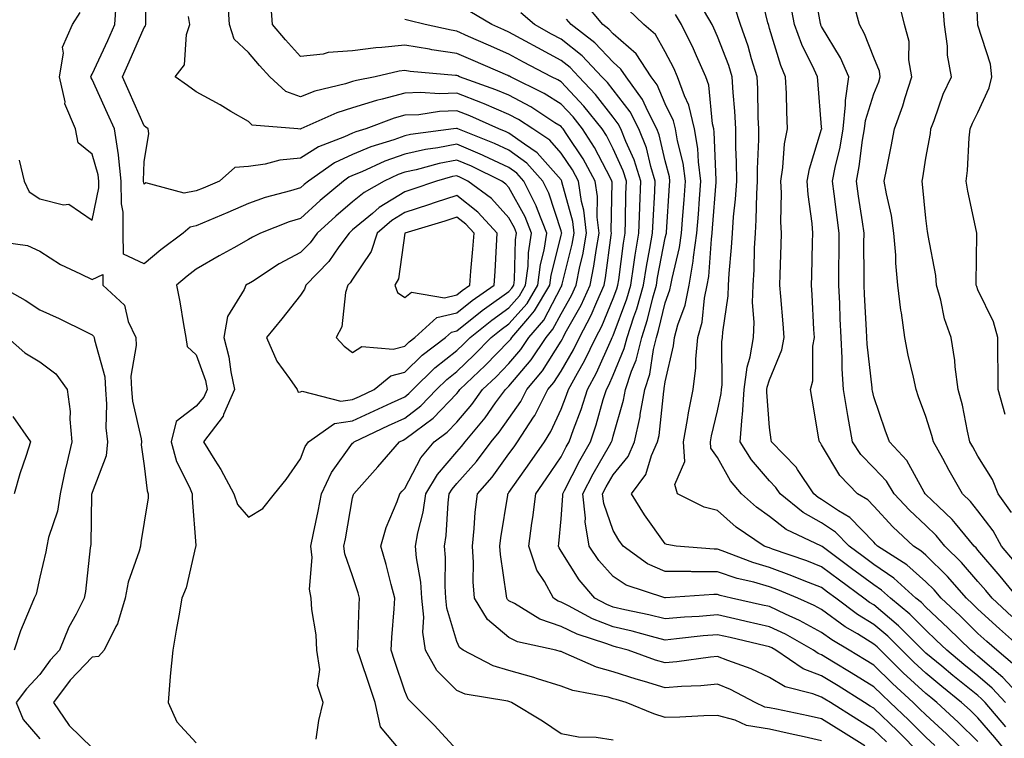
# Model space of a CAD drawing. Units: inches. Extents: x 1016003 to 1018643, y 7245098 to 7247738.
# Drawn here: x 1016254 to 1016443, y 7247245 to 7247383 of the extents above; entities that cross this region are included whole.
import ezdxf

# ---------------------------------------------------------------- set-up
doc = ezdxf.new("R2010")
doc.units = ezdxf.units.IN
doc.header["$MEASUREMENT"] = 0
doc.layers.add('Contour_10167245', color=7, linetype='Continuous', true_color=0x05713e)

msp = doc.modelspace()

# ---------------------------------------------------------------- linework, layer by layer
at = {"layer": 'Contour_10167245'}
for points in [[(1016338.05, 7247242.8, 2997), (1016333.69, 7247247.56, 2997), (1016329.35, 7247251.92, 2997), (1016328.69, 7247252.56, 2997), (1016328.05, 7247254.05, 2997), (1016326.11, 7247259.98, 2997), (1016325.46, 7247261.92, 2997), (1016325.59, 7247264.38, 2997), (1016326.01, 7247269.88, 2997), (1016326.13, 7247271.92, 2997), (1016325.41, 7247274.56, 2997), (1016324.5, 7247278.37, 2997), (1016323.45, 7247281.92, 2997), (1016324.51, 7247285.46, 2997), (1016326.59, 7247290.46, 2997), (1016327.12, 7247291.92, 2997), (1016327.55, 7247292.42, 2997), (1016328.05, 7247292.97, 2997), (1016331.13, 7247298.84, 2997), (1016333.7, 7247301.92, 2997), (1016336.2, 7247303.77, 2997), (1016338.05, 7247305.68, 2997), (1016340.91, 7247309.06, 2997), (1016342.99, 7247311.92, 2997), (1016345.58, 7247314.39, 2997), (1016348.05, 7247316.91, 2997), (1016350.34, 7247319.63, 2997), (1016351.88, 7247321.92, 2997), (1016354.71, 7247325.26, 2997), (1016358.05, 7247331.6, 2997), (1016358.17, 7247331.8, 2997), (1016358.22, 7247331.92, 2997), (1016358.26, 7247332.13, 2997), (1016360.17, 7247339.8, 2997), (1016360.55, 7247341.92, 2997), (1016360.3, 7247344.17, 2997), (1016358.21, 7247351.76, 2997), (1016358.19, 7247351.92, 2997), (1016358.14, 7247352.01, 2997), (1016358.05, 7247352.13, 2997), (1016353.46, 7247357.33, 2997), (1016351, 7247358.97, 2997), (1016348.05, 7247361.1, 2997), (1016347.49, 7247361.36, 2997), (1016346.11, 7247361.92, 2997), (1016340.54, 7247364.41, 2997), (1016338.05, 7247365.38, 2997), (1016334.72, 7247365.25, 2997), (1016330.77, 7247364.64, 2997), (1016328.05, 7247364.52, 2997), (1016325.99, 7247363.98, 2997), (1016320.55, 7247361.92, 2997), (1016318.64, 7247361.33, 2997), (1016318.05, 7247361.09, 2997), (1016316.5, 7247360.37, 2997), (1016311.49, 7247358.48, 2997), (1016308.05, 7247356.28, 2997), (1016304.06, 7247355.91, 2997), (1016301.26, 7247355.13, 2997), (1016298.05, 7247354.72, 2997), (1016295.47, 7247354.5, 2997), (1016292.51, 7247351.92, 2997), (1016289.39, 7247350.58, 2997), (1016288.05, 7247350.01, 2997), (1016285.7, 7247349.57, 2997), (1016278.39, 7247351.58, 2997), (1016278.05, 7247351.34, 2997), (1016277.94, 7247351.81, 2997), (1016277.94, 7247351.92, 2997), (1016277.93, 7247352.04, 2997), (1016278.05, 7247355.6, 2997), (1016278.94, 7247361.03, 2997), (1016278.82, 7247361.92, 2997), (1016278.37, 7247362.24, 2997), (1016278.05, 7247362.48, 2997), (1016275.16, 7247369.03, 2997), (1016273.86, 7247371.92, 2997), (1016275.18, 7247374.79, 2997), (1016278.05, 7247381.38, 2997), (1016278.3, 7247381.67, 2997), (1016278.38, 7247381.92, 2997), (1016278.33, 7247382.2, 2997), (1016278.33, 7247391.64, 2997)], [(1016443.29, 7247307.16, 2978), (1016441.92, 7247311.92, 2978), (1016441.94, 7247315.81, 2978), (1016441.84, 7247318.13, 2978), (1016441.87, 7247321.92, 2978), (1016441.05, 7247324.92, 2978), (1016438.05, 7247331.08, 2978), (1016437.8, 7247331.67, 2978), (1016437.73, 7247331.92, 2978), (1016437.7, 7247332.27, 2978), (1016437.83, 7247341.7, 2978), (1016437.8, 7247341.92, 2978), (1016437.75, 7247342.22, 2978), (1016436.12, 7247349.99, 2978), (1016435.8, 7247351.92, 2978), (1016436.05, 7247353.92, 2978), (1016436.36, 7247360.23, 2978), (1016436.55, 7247361.92, 2978), (1016436.98, 7247362.99, 2978), (1016438.05, 7247365.09, 2978), (1016440.19, 7247369.78, 2978), (1016440.72, 7247371.92, 2978), (1016440.43, 7247374.3, 2978), (1016438.05, 7247381.82, 2978), (1016438.03, 7247381.9, 2978), (1016438.02, 7247381.92, 2978), (1016438.02, 7247381.95, 2978), (1016437.59, 7247391.46, 2978)], [(1016445.14, 7247259.01, 2984), (1016441.65, 7247261.92, 2984), (1016439.75, 7247263.62, 2984), (1016438.05, 7247265.17, 2984), (1016434.63, 7247268.5, 2984), (1016431, 7247271.92, 2984), (1016429.62, 7247273.49, 2984), (1016428.05, 7247275.05, 2984), (1016424.42, 7247278.29, 2984), (1016418.75, 7247281.92, 2984), (1016418.39, 7247282.26, 2984), (1016418.05, 7247282.63, 2984), (1016413.49, 7247287.36, 2984), (1016411.28, 7247288.69, 2984), (1016408.05, 7247290.86, 2984), (1016407.37, 7247291.24, 2984), (1016406.52, 7247291.92, 2984), (1016403.4, 7247296.57, 2984), (1016403.14, 7247297.01, 2984), (1016398.44, 7247301.92, 2984), (1016398.38, 7247302.25, 2984), (1016398.05, 7247304.65, 2984), (1016397.53, 7247311.4, 2984), (1016397.56, 7247311.92, 2984), (1016397.61, 7247312.36, 2984), (1016398.05, 7247313.8, 2984), (1016400.43, 7247319.54, 2984), (1016400.84, 7247321.92, 2984), (1016400.67, 7247324.54, 2984), (1016400.19, 7247329.78, 2984), (1016400.04, 7247331.92, 2984), (1016400.1, 7247333.97, 2984), (1016400.3, 7247339.67, 2984), (1016400.35, 7247341.92, 2984), (1016400.22, 7247344.09, 2984), (1016400.33, 7247349.64, 2984), (1016400.2, 7247351.92, 2984), (1016400.63, 7247354.5, 2984), (1016400.91, 7247359.06, 2984), (1016401.52, 7247361.92, 2984), (1016401.35, 7247365.22, 2984), (1016401.29, 7247368.68, 2984), (1016401.14, 7247371.92, 2984), (1016400.19, 7247374.06, 2984), (1016398.05, 7247381.19, 2984), (1016397.89, 7247381.76, 2984), (1016397.84, 7247381.92, 2984), (1016397.74, 7247382.23, 2984), (1016395.95, 7247389.82, 2984)], [(1016444.56, 7247268.43, 2982), (1016440.75, 7247271.92, 2982), (1016439.53, 7247273.4, 2982), (1016438.05, 7247275.13, 2982), (1016434.9, 7247278.77, 2982), (1016431.7, 7247281.92, 2982), (1016430.05, 7247283.92, 2982), (1016428.05, 7247285.83, 2982), (1016424.91, 7247288.78, 2982), (1016421.98, 7247291.92, 2982), (1016420.47, 7247294.34, 2982), (1016418.05, 7247296.93, 2982), (1016415.59, 7247299.46, 2982), (1016413.97, 7247301.92, 2982), (1016413.05, 7247306.92, 2982), (1016412.23, 7247311.92, 2982), (1016412, 7247315.87, 2982), (1016412, 7247317.97, 2982), (1016411.78, 7247321.92, 2982), (1016411.62, 7247325.49, 2982), (1016411.51, 7247328.46, 2982), (1016411.35, 7247331.92, 2982), (1016411.36, 7247335.23, 2982), (1016411.43, 7247338.54, 2982), (1016411.44, 7247341.92, 2982), (1016411.03, 7247344.9, 2982), (1016410.48, 7247349.49, 2982), (1016410.16, 7247351.92, 2982), (1016410.66, 7247354.53, 2982), (1016411.58, 7247358.39, 2982), (1016412.17, 7247361.92, 2982), (1016412.66, 7247366.53, 2982), (1016412.6, 7247367.37, 2982), (1016413.29, 7247371.92, 2982), (1016411.68, 7247375.55, 2982), (1016408.05, 7247381.54, 2982), (1016407.92, 7247381.79, 2982), (1016407.87, 7247381.92, 2982), (1016407.84, 7247382.13, 2982), (1016406.37, 7247390.24, 2982)], [(1016327.12, 7247242.85, 2998), (1016323.38, 7247247.25, 2998), (1016322.34, 7247251.92, 2998), (1016321.27, 7247255.14, 2998), (1016319.49, 7247260.48, 2998), (1016319.01, 7247261.92, 2998), (1016319.07, 7247262.94, 2998), (1016319.31, 7247270.66, 2998), (1016319.39, 7247271.92, 2998), (1016319.09, 7247272.96, 2998), (1016318.05, 7247276.21, 2998), (1016316.55, 7247280.42, 2998), (1016316.38, 7247281.92, 2998), (1016316.65, 7247283.32, 2998), (1016318.05, 7247291.16, 2998), (1016318.2, 7247291.77, 2998), (1016318.25, 7247291.92, 2998), (1016319.78, 7247293.65, 2998), (1016322.85, 7247297.12, 2998), (1016327.07, 7247301.92, 2998), (1016327.74, 7247302.23, 2998), (1016328.05, 7247302.38, 2998), (1016330.04, 7247303.91, 2998), (1016333.51, 7247306.46, 2998), (1016338.05, 7247311.18, 2998), (1016338.39, 7247311.58, 2998), (1016338.64, 7247311.92, 2998), (1016343.46, 7247316.51, 2998), (1016348.05, 7247321.21, 2998), (1016348.38, 7247321.59, 2998), (1016348.6, 7247321.92, 2998), (1016351.64, 7247325.51, 2998), (1016352.95, 7247327.02, 2998), (1016355.88, 7247331.92, 2998), (1016356.13, 7247333.84, 2998), (1016358.05, 7247341.47, 2998), (1016358.14, 7247341.83, 2998), (1016358.16, 7247341.92, 2998), (1016358.15, 7247342.02, 2998), (1016358.05, 7247342.36, 2998), (1016355.72, 7247349.59, 2998), (1016354.56, 7247351.92, 2998), (1016351.47, 7247355.34, 2998), (1016348.05, 7247357.81, 2998), (1016345.24, 7247359.11, 2998), (1016338.26, 7247361.92, 2998), (1016338.12, 7247361.99, 2998), (1016338.05, 7247362.01, 2998), (1016337.96, 7247362.01, 2998), (1016337.39, 7247361.92, 2998), (1016329.14, 7247360.83, 2998), (1016328.05, 7247360.58, 2998), (1016325.97, 7247359.84, 2998), (1016321.51, 7247358.46, 2998), (1016318.05, 7247357.03, 2998), (1016314.56, 7247355.41, 2998), (1016309.57, 7247351.92, 2998), (1016308.74, 7247351.23, 2998), (1016308.05, 7247350.6, 2998), (1016306.15, 7247350.02, 2998), (1016301.24, 7247348.73, 2998), (1016298.05, 7247347.62, 2998), (1016294.07, 7247345.9, 2998), (1016290.48, 7247344.35, 2998), (1016288.05, 7247343.31, 2998), (1016286.89, 7247343.08, 2998), (1016285.52, 7247341.92, 2998), (1016281.24, 7247338.73, 2998), (1016278.05, 7247336.02, 2998), (1016274.05, 7247337.92, 2998), (1016274.01, 7247341.92, 2998), (1016274, 7247345.97, 2998), (1016273.66, 7247347.53, 2998), (1016273.65, 7247351.92, 2998), (1016273.09, 7247356.88, 2998), (1016273.09, 7247356.96, 2998), (1016272.32, 7247361.92, 2998), (1016271.01, 7247364.88, 2998), (1016268.05, 7247371.42, 2998), (1016267.86, 7247371.73, 2998), (1016267.83, 7247371.92, 2998), (1016267.85, 7247372.12, 2998), (1016268.05, 7247372.4, 2998), (1016271.09, 7247378.88, 2998), (1016272.43, 7247381.92, 2998), (1016272.76, 7247386.63, 2998)], [(1016408.05, 7247244.55, 2995), (1016404.67, 7247245.3, 2995), (1016402.04, 7247245.91, 2995), (1016398.05, 7247246.78, 2995), (1016393.61, 7247247.48, 2995), (1016391.47, 7247248.5, 2995), (1016388.05, 7247249.44, 2995), (1016385.46, 7247249.33, 2995), (1016380.85, 7247249.12, 2995), (1016378.05, 7247249, 2995), (1016375.83, 7247249.7, 2995), (1016370.56, 7247251.92, 2995), (1016368.59, 7247252.46, 2995), (1016368.05, 7247252.63, 2995), (1016367.06, 7247252.91, 2995), (1016360.32, 7247254.19, 2995), (1016358.05, 7247255.01, 2995), (1016353.54, 7247256.43, 2995), (1016352.82, 7247256.69, 2995), (1016348.05, 7247258.03, 2995), (1016345.04, 7247258.91, 2995), (1016339.28, 7247261.92, 2995), (1016338.58, 7247262.45, 2995), (1016338.05, 7247263.6, 2995), (1016336.15, 7247270.02, 2995), (1016335.95, 7247271.92, 2995), (1016335.78, 7247274.19, 2995), (1016335.84, 7247279.71, 2995), (1016335.65, 7247281.92, 2995), (1016336.01, 7247283.96, 2995), (1016336.36, 7247290.23, 2995), (1016336.6, 7247291.92, 2995), (1016337.14, 7247292.83, 2995), (1016338.05, 7247293.88, 2995), (1016341.82, 7247298.15, 2995), (1016344.64, 7247301.92, 2995), (1016346.19, 7247303.78, 2995), (1016348.05, 7247306.4, 2995), (1016350.31, 7247309.66, 2995), (1016351.47, 7247311.92, 2995), (1016354.45, 7247315.52, 2995), (1016358.05, 7247321.23, 2995), (1016358.3, 7247321.67, 2995), (1016358.43, 7247321.92, 2995), (1016358.86, 7247322.73, 2995), (1016361.88, 7247328.09, 2995), (1016363.62, 7247331.92, 2995), (1016364.36, 7247335.61, 2995), (1016364.75, 7247338.62, 2995), (1016365.34, 7247341.92, 2995), (1016364.99, 7247344.98, 2995), (1016365.05, 7247348.92, 2995), (1016364.6, 7247351.92, 2995), (1016362.28, 7247356.15, 2995), (1016359.12, 7247360.85, 2995), (1016358.44, 7247361.92, 2995), (1016358.26, 7247362.13, 2995), (1016358.05, 7247362.36, 2995), (1016356.88, 7247363.09, 2995), (1016352.25, 7247366.12, 2995), (1016348.05, 7247368.37, 2995), (1016345.55, 7247369.42, 2995), (1016338.56, 7247371.92, 2995), (1016338.21, 7247372.08, 2995), (1016338.05, 7247372.14, 2995), (1016337.8, 7247372.17, 2995), (1016329.08, 7247372.95, 2995), (1016328.05, 7247373.11, 2995), (1016326.98, 7247372.99, 2995), (1016322.35, 7247371.92, 2995), (1016318.76, 7247371.21, 2995), (1016318.05, 7247370.98, 2995), (1016316.69, 7247370.56, 2995), (1016310.82, 7247369.15, 2995), (1016308.05, 7247368.08, 2995), (1016305.22, 7247369.09, 2995), (1016302.13, 7247371.92, 2995), (1016300.2, 7247374.07, 2995), (1016298.05, 7247376.58, 2995), (1016295.28, 7247379.15, 2995), (1016294.39, 7247381.92, 2995), (1016294.15, 7247385.82, 2995)], [(1016416.37, 7247243.6, 2994), (1016412.25, 7247246.12, 2994), (1016408.05, 7247248.78, 2994), (1016405.48, 7247249.35, 2994), (1016399.36, 7247250.61, 2994), (1016398.05, 7247250.89, 2994), (1016397.16, 7247251.03, 2994), (1016395.3, 7247251.92, 2994), (1016390.54, 7247254.41, 2994), (1016388.05, 7247255.42, 2994), (1016384.86, 7247255.11, 2994), (1016381.13, 7247255, 2994), (1016378.05, 7247254.73, 2994), (1016374.04, 7247255.93, 2994), (1016372.48, 7247256.35, 2994), (1016368.05, 7247257.8, 2994), (1016364.83, 7247258.7, 2994), (1016358.46, 7247261.51, 2994), (1016358.05, 7247261.66, 2994), (1016357.84, 7247261.71, 2994), (1016357.01, 7247261.92, 2994), (1016349.66, 7247263.53, 2994), (1016348.05, 7247264.36, 2994), (1016343.93, 7247267.8, 2994), (1016341.43, 7247271.92, 2994), (1016341.19, 7247275.06, 2994), (1016341.24, 7247278.73, 2994), (1016341.04, 7247281.92, 2994), (1016341.4, 7247285.27, 2994), (1016341.59, 7247288.38, 2994), (1016342.01, 7247291.92, 2994), (1016344.83, 7247295.14, 2994), (1016348.05, 7247299.57, 2994), (1016349.03, 7247300.94, 2994), (1016349.69, 7247301.92, 2994), (1016352.74, 7247306.61, 2994), (1016352.99, 7247306.98, 2994), (1016355.53, 7247311.92, 2994), (1016356.67, 7247313.3, 2994), (1016358.05, 7247315.48, 2994), (1016360.43, 7247319.54, 2994), (1016361.58, 7247321.92, 2994), (1016363.81, 7247326.16, 2994), (1016364.89, 7247328.76, 2994), (1016366.32, 7247331.92, 2994), (1016366.6, 7247333.37, 2994), (1016367.66, 7247341.53, 2994), (1016367.73, 7247341.92, 2994), (1016367.69, 7247342.28, 2994), (1016367.84, 7247351.71, 2994), (1016367.81, 7247351.92, 2994), (1016367.51, 7247352.46, 2994), (1016364.48, 7247358.35, 2994), (1016362.18, 7247361.92, 2994), (1016360.35, 7247364.22, 2994), (1016358.05, 7247366.65, 2994), (1016354.81, 7247368.68, 2994), (1016348.31, 7247371.92, 2994), (1016348.14, 7247372.01, 2994), (1016348.05, 7247372.06, 2994), (1016347.81, 7247372.16, 2994), (1016341.17, 7247375.04, 2994), (1016338.05, 7247376.39, 2994), (1016333.23, 7247377.1, 2994), (1016332.78, 7247377.19, 2994), (1016328.05, 7247377.98, 2994), (1016323.63, 7247377.5, 2994), (1016322.49, 7247377.48, 2994), (1016318.05, 7247376.87, 2994), (1016313.38, 7247376.59, 2994), (1016312.39, 7247376.26, 2994), (1016308.05, 7247375.82, 2994), (1016305.15, 7247379.02, 2994), (1016302.66, 7247381.92, 2994), (1016302.32, 7247386.19, 2994)], [(1016438.05, 7247244.45, 2989), (1016434.26, 7247248.13, 2989), (1016430.14, 7247251.92, 2989), (1016428.99, 7247252.86, 2989), (1016428.05, 7247253.63, 2989), (1016423.72, 7247257.59, 2989), (1016419.32, 7247261.92, 2989), (1016418.68, 7247262.55, 2989), (1016418.05, 7247263.09, 2989), (1016414.92, 7247265.05, 2989), (1016412.57, 7247266.44, 2989), (1016408.05, 7247269.75, 2989), (1016406.64, 7247270.51, 2989), (1016403.47, 7247271.92, 2989), (1016399.63, 7247273.5, 2989), (1016398.05, 7247274.09, 2989), (1016395.01, 7247274.96, 2989), (1016391.83, 7247275.7, 2989), (1016388.05, 7247276.96, 2989), (1016383.12, 7247276.99, 2989), (1016382.97, 7247277, 2989), (1016378.05, 7247277.03, 2989), (1016374.65, 7247278.52, 2989), (1016369.94, 7247281.92, 2989), (1016369.16, 7247283.03, 2989), (1016368.05, 7247284.9, 2989), (1016366.22, 7247290.09, 2989), (1016366.02, 7247291.92, 2989), (1016366.72, 7247293.25, 2989), (1016368.05, 7247295.57, 2989), (1016370.89, 7247299.08, 2989), (1016372.15, 7247301.92, 2989), (1016373.21, 7247306.76, 2989), (1016373.24, 7247307.11, 2989), (1016374.11, 7247311.92, 2989), (1016375.07, 7247314.9, 2989), (1016375.76, 7247319.63, 2989), (1016376.33, 7247321.92, 2989), (1016376.75, 7247323.22, 2989), (1016378.05, 7247328.57, 2989), (1016378.94, 7247331.03, 2989), (1016379.12, 7247331.92, 2989), (1016379.35, 7247333.22, 2989), (1016380.79, 7247339.18, 2989), (1016381.18, 7247341.92, 2989), (1016381.43, 7247345.3, 2989), (1016381.64, 7247348.33, 2989), (1016381.91, 7247351.92, 2989), (1016381.46, 7247355.33, 2989), (1016380.37, 7247359.6, 2989), (1016379.99, 7247361.92, 2989), (1016379.62, 7247363.49, 2989), (1016378.05, 7247366.74, 2989), (1016376.47, 7247370.34, 2989), (1016375.33, 7247371.92, 2989), (1016372.43, 7247376.3, 2989), (1016368.05, 7247380.17, 2989), (1016367.2, 7247381.07, 2989), (1016366.09, 7247381.92, 2989), (1016362.42, 7247386.3, 2989)], [(1016447.3, 7247251.92, 2985), (1016442.84, 7247256.71, 2985), (1016438.05, 7247260.81, 2985), (1016437.43, 7247261.3, 2985), (1016436.69, 7247261.92, 2985), (1016432.32, 7247266.19, 2985), (1016428.05, 7247270.19, 2985), (1016427.19, 7247271.06, 2985), (1016426.15, 7247271.92, 2985), (1016421.9, 7247275.77, 2985), (1016418.05, 7247278.39, 2985), (1016416.02, 7247279.89, 2985), (1016413.3, 7247281.92, 2985), (1016410.72, 7247284.59, 2985), (1016408.05, 7247286.38, 2985), (1016404.48, 7247288.35, 2985), (1016400.08, 7247291.92, 2985), (1016399.26, 7247293.13, 2985), (1016398.05, 7247294.4, 2985), (1016394.58, 7247298.45, 2985), (1016392.42, 7247301.92, 2985), (1016392.81, 7247306.68, 2985), (1016392.89, 7247307.08, 2985), (1016393.2, 7247311.92, 2985), (1016393.74, 7247316.23, 2985), (1016394.34, 7247318.21, 2985), (1016394.98, 7247321.92, 2985), (1016395.09, 7247324.88, 2985), (1016394.78, 7247328.65, 2985), (1016394.88, 7247331.92, 2985), (1016395.07, 7247334.9, 2985), (1016395.18, 7247339.05, 2985), (1016395.34, 7247341.92, 2985), (1016395.51, 7247344.46, 2985), (1016395.59, 7247349.46, 2985), (1016395.75, 7247351.92, 2985), (1016395.74, 7247354.23, 2985), (1016395.99, 7247359.86, 2985), (1016395.98, 7247361.92, 2985), (1016395.87, 7247364.1, 2985), (1016395.8, 7247369.67, 2985), (1016395.68, 7247371.92, 2985), (1016394.59, 7247375.38, 2985), (1016393.93, 7247377.8, 2985), (1016392.48, 7247381.92, 2985), (1016391.42, 7247385.29, 2985)], [(1016446.76, 7247261.92, 2983), (1016442.17, 7247266.04, 2983), (1016438.05, 7247269.78, 2983), (1016436.97, 7247270.84, 2983), (1016435.82, 7247271.92, 2983), (1016432.19, 7247276.06, 2983), (1016428.05, 7247280.15, 2983), (1016427.11, 7247280.98, 2983), (1016425.66, 7247281.92, 2983), (1016421.71, 7247285.58, 2983), (1016418.05, 7247289.56, 2983), (1016416.89, 7247290.76, 2983), (1016414.96, 7247291.92, 2983), (1016411.57, 7247295.44, 2983), (1016408.05, 7247301.32, 2983), (1016407.83, 7247301.7, 2983), (1016407.61, 7247301.92, 2983), (1016407.52, 7247302.45, 2983), (1016406.2, 7247310.07, 2983), (1016405.91, 7247311.92, 2983), (1016406.36, 7247313.61, 2983), (1016406.36, 7247320.23, 2983), (1016406.65, 7247321.92, 2983), (1016406.55, 7247323.42, 2983), (1016406.22, 7247330.09, 2983), (1016406.1, 7247331.92, 2983), (1016406.15, 7247333.82, 2983), (1016406.29, 7247340.16, 2983), (1016406.34, 7247341.92, 2983), (1016406.22, 7247343.75, 2983), (1016405.44, 7247349.31, 2983), (1016405.3, 7247351.92, 2983), (1016405.69, 7247354.28, 2983), (1016408.05, 7247361.84, 2983), (1016408.07, 7247361.9, 2983), (1016408.07, 7247361.94, 2983), (1016408.05, 7247362.25, 2983), (1016407.31, 7247371.18, 2983), (1016407.27, 7247371.92, 2983), (1016406.64, 7247373.33, 2983), (1016404.25, 7247378.12, 2983), (1016402.86, 7247381.92, 2983), (1016402.1, 7247385.97, 2983)], [(1016445.76, 7247271.92, 2981), (1016442.29, 7247276.16, 2981), (1016438.05, 7247281.11, 2981), (1016437.68, 7247281.55, 2981), (1016437.3, 7247281.92, 2981), (1016433.72, 7247286.25, 2981), (1016433.12, 7247286.99, 2981), (1016430.46, 7247289.51, 2981), (1016428.05, 7247291.8, 2981), (1016427.93, 7247291.92, 2981), (1016427.74, 7247292.23, 2981), (1016424.42, 7247298.29, 2981), (1016421.07, 7247301.92, 2981), (1016420.27, 7247304.14, 2981), (1016418.05, 7247310.52, 2981), (1016417.79, 7247311.66, 2981), (1016417.75, 7247311.92, 2981), (1016417.73, 7247312.24, 2981), (1016416.77, 7247320.64, 2981), (1016416.7, 7247321.92, 2981), (1016416.64, 7247323.33, 2981), (1016416.3, 7247330.17, 2981), (1016416.22, 7247331.92, 2981), (1016416.23, 7247333.74, 2981), (1016416.17, 7247340.05, 2981), (1016416.18, 7247341.92, 2981), (1016415.89, 7247344.08, 2981), (1016415.14, 7247349.01, 2981), (1016414.75, 7247351.92, 2981), (1016415.28, 7247354.69, 2981), (1016415.91, 7247359.78, 2981), (1016416.28, 7247361.92, 2981), (1016416.45, 7247363.52, 2981), (1016418.05, 7247368.65, 2981), (1016419.01, 7247370.96, 2981), (1016419.31, 7247371.92, 2981), (1016419.13, 7247373, 2981), (1016418.05, 7247375.58, 2981), (1016416.3, 7247380.17, 2981), (1016415.33, 7247381.92, 2981), (1016414.26, 7247385.71, 2981)], [(1016445.09, 7247278.96, 2980), (1016442.57, 7247281.92, 2980), (1016440.94, 7247284.81, 2980), (1016438.05, 7247288.68, 2980), (1016436.6, 7247290.47, 2980), (1016435.07, 7247291.92, 2980), (1016432.53, 7247296.4, 2980), (1016431.29, 7247298.68, 2980), (1016429.5, 7247301.92, 2980), (1016429.22, 7247303.09, 2980), (1016428.05, 7247306.75, 2980), (1016426.65, 7247310.52, 2980), (1016426.16, 7247311.92, 2980), (1016425.65, 7247314.32, 2980), (1016424.68, 7247318.55, 2980), (1016424.01, 7247321.92, 2980), (1016423.35, 7247326.62, 2980), (1016423.26, 7247327.13, 2980), (1016422.67, 7247331.92, 2980), (1016422.28, 7247336.15, 2980), (1016422.26, 7247337.71, 2980), (1016421.93, 7247341.92, 2980), (1016421.43, 7247345.3, 2980), (1016420.49, 7247349.48, 2980), (1016420.08, 7247351.92, 2980), (1016420.54, 7247354.41, 2980), (1016421.4, 7247358.57, 2980), (1016422, 7247361.92, 2980), (1016423.63, 7247366.34, 2980), (1016424.07, 7247367.94, 2980), (1016425.34, 7247371.92, 2980), (1016424.8, 7247375.17, 2980), (1016424.82, 7247378.69, 2980), (1016423.98, 7247381.92, 2980), (1016422.79, 7247386.66, 2980)], [(1016444.47, 7247288.34, 2979), (1016441.91, 7247291.92, 2979), (1016440.83, 7247294.7, 2979), (1016438.05, 7247299.18, 2979), (1016437.05, 7247300.92, 2979), (1016436.51, 7247301.92, 2979), (1016436.02, 7247303.95, 2979), (1016435.05, 7247308.92, 2979), (1016434.24, 7247311.92, 2979), (1016433.67, 7247316.3, 2979), (1016433.61, 7247317.48, 2979), (1016432.9, 7247321.92, 2979), (1016431.63, 7247325.5, 2979), (1016430.92, 7247329.05, 2979), (1016430.11, 7247331.92, 2979), (1016429.95, 7247333.82, 2979), (1016428.47, 7247341.5, 2979), (1016428.43, 7247341.92, 2979), (1016428.37, 7247342.24, 2979), (1016428.05, 7247344.81, 2979), (1016427.43, 7247351.3, 2979), (1016427.34, 7247351.92, 2979), (1016427.44, 7247352.53, 2979), (1016428.05, 7247356.31, 2979), (1016428.91, 7247361.06, 2979), (1016429, 7247361.92, 2979), (1016429.63, 7247363.5, 2979), (1016431.4, 7247368.57, 2979), (1016432.97, 7247371.92, 2979), (1016432.19, 7247376.06, 2979), (1016432.2, 7247377.77, 2979), (1016431.63, 7247381.92, 2979), (1016431.39, 7247385.26, 2979)], [(1016254.08, 7247355.89, 2999), (1016255.04, 7247351.92, 2999), (1016255.96, 7247349.83, 2999), (1016258.05, 7247348.51, 2999), (1016262.59, 7247347.38, 2999), (1016263.6, 7247347.47, 2999), (1016268.05, 7247344.44, 2999), (1016269.35, 7247350.62, 2999), (1016269.35, 7247351.92, 2999), (1016269.21, 7247353.08, 2999), (1016268.05, 7247357.06, 2999), (1016265.37, 7247359.24, 2999), (1016264.84, 7247361.92, 2999), (1016262.84, 7247366.71, 2999), (1016262.85, 7247367.12, 2999), (1016261.79, 7247371.92, 2999), (1016262.58, 7247376.45, 2999), (1016262.39, 7247377.58, 2999), (1016264.28, 7247381.92, 2999), (1016265.73, 7247384.24, 2999)], [(1016368.05, 7247244.71, 2996), (1016364.79, 7247245.18, 2996), (1016361.37, 7247245.24, 2996), (1016358.05, 7247245.88, 2996), (1016354.48, 7247248.35, 2996), (1016348.56, 7247251.92, 2996), (1016348.19, 7247252.06, 2996), (1016348.05, 7247252.1, 2996), (1016347.81, 7247252.16, 2996), (1016339.66, 7247253.53, 2996), (1016338.05, 7247254.21, 2996), (1016334.18, 7247258.05, 2996), (1016332.02, 7247261.92, 2996), (1016331.53, 7247265.4, 2996), (1016331.71, 7247268.26, 2996), (1016331.34, 7247271.92, 2996), (1016331.12, 7247274.99, 2996), (1016330.32, 7247279.65, 2996), (1016330.11, 7247281.92, 2996), (1016330.56, 7247284.43, 2996), (1016331.59, 7247288.38, 2996), (1016332.09, 7247291.92, 2996), (1016334.31, 7247295.66, 2996), (1016338.05, 7247299.99, 2996), (1016338.96, 7247301.01, 2996), (1016339.63, 7247301.92, 2996), (1016343.47, 7247306.5, 2996), (1016345.49, 7247309.36, 2996), (1016347.36, 7247311.92, 2996), (1016347.71, 7247312.26, 2996), (1016348.05, 7247312.6, 2996), (1016352.32, 7247317.65, 2996), (1016355.17, 7247321.92, 2996), (1016356.49, 7247323.48, 2996), (1016358.05, 7247326.44, 2996), (1016360.02, 7247329.95, 2996), (1016360.92, 7247331.92, 2996), (1016361.64, 7247335.51, 2996), (1016362.2, 7247337.77, 2996), (1016362.94, 7247341.92, 2996), (1016362.44, 7247346.31, 2996), (1016361.99, 7247347.98, 2996), (1016361.39, 7247351.92, 2996), (1016360.21, 7247354.08, 2996), (1016358.05, 7247357.29, 2996), (1016355.88, 7247359.75, 2996), (1016352.61, 7247361.92, 2996), (1016349.86, 7247363.73, 2996), (1016348.05, 7247364.68, 2996), (1016343.26, 7247366.71, 2996), (1016342.97, 7247366.84, 2996), (1016338.05, 7247368.74, 2996), (1016334.74, 7247368.61, 2996), (1016331.1, 7247368.87, 2996), (1016328.05, 7247368.74, 2996), (1016323.72, 7247367.59, 2996), (1016322.6, 7247367.37, 2996), (1016318.05, 7247365.93, 2996), (1016314.99, 7247364.98, 2996), (1016308.11, 7247361.92, 2996), (1016308.05, 7247361.89, 2996), (1016308.02, 7247361.89, 2996), (1016307.55, 7247361.92, 2996), (1016298.79, 7247362.66, 2996), (1016298.05, 7247363.31, 2996), (1016294.7, 7247365.27, 2996), (1016292.64, 7247366.51, 2996), (1016288.05, 7247369.01, 2996), (1016286.37, 7247370.24, 2996), (1016284, 7247371.92, 2996), (1016285.76, 7247374.21, 2996), (1016286.15, 7247380.02, 2996), (1016286.78, 7247381.92, 2996), (1016286.52, 7247383.45, 2996)], [(1016427.11, 7247241.92, 2992), (1016422.58, 7247246.45, 2992), (1016418.05, 7247250.8, 2992), (1016417.36, 7247251.23, 2992), (1016416.26, 7247251.92, 2992), (1016411.2, 7247255.07, 2992), (1016408.05, 7247256.99, 2992), (1016404.48, 7247258.35, 2992), (1016399.26, 7247261.92, 2992), (1016398.49, 7247262.36, 2992), (1016398.05, 7247262.57, 2992), (1016397.21, 7247262.76, 2992), (1016390.47, 7247264.34, 2992), (1016388.05, 7247264.89, 2992), (1016385.31, 7247264.66, 2992), (1016380.22, 7247264.09, 2992), (1016378.05, 7247263.89, 2992), (1016375.41, 7247264.56, 2992), (1016371.71, 7247265.58, 2992), (1016368.05, 7247266.44, 2992), (1016364.1, 7247267.97, 2992), (1016359.5, 7247270.47, 2992), (1016358.05, 7247271.18, 2992), (1016357.49, 7247271.36, 2992), (1016356.59, 7247271.92, 2992), (1016354.85, 7247275.12, 2992), (1016353.42, 7247277.29, 2992), (1016351.87, 7247281.92, 2992), (1016352.44, 7247286.31, 2992), (1016352.61, 7247287.36, 2992), (1016353.18, 7247291.92, 2992), (1016355.19, 7247294.78, 2992), (1016358.05, 7247299.01, 2992), (1016359.04, 7247300.93, 2992), (1016359.58, 7247301.92, 2992), (1016360.41, 7247304.28, 2992), (1016361.89, 7247308.08, 2992), (1016363.09, 7247311.92, 2992), (1016364.86, 7247315.11, 2992), (1016367.72, 7247321.59, 2992), (1016367.87, 7247321.92, 2992), (1016367.93, 7247322.04, 2992), (1016368.05, 7247322.31, 2992), (1016370.66, 7247329.31, 2992), (1016371.41, 7247331.92, 2992), (1016372.02, 7247335.89, 2992), (1016372.26, 7247337.71, 2992), (1016372.96, 7247341.92, 2992), (1016373.15, 7247346.82, 2992), (1016373.17, 7247347.04, 2992), (1016373.36, 7247351.92, 2992), (1016372.09, 7247355.96, 2992), (1016370.49, 7247359.48, 2992), (1016369.54, 7247361.92, 2992), (1016369.03, 7247362.9, 2992), (1016368.05, 7247364.18, 2992), (1016364.66, 7247368.53, 2992), (1016361.47, 7247371.92, 2992), (1016359.8, 7247373.67, 2992), (1016358.05, 7247375.06, 2992), (1016353.57, 7247377.44, 2992), (1016351.24, 7247378.73, 2992), (1016348.05, 7247380.47, 2992), (1016347.04, 7247380.91, 2992), (1016344.77, 7247381.92, 2992), (1016340.53, 7247384.4, 2992)], [(1016429.78, 7247243.65, 2991), (1016428.05, 7247245.25, 2991), (1016424.71, 7247248.58, 2991), (1016421.22, 7247251.92, 2991), (1016419.57, 7247253.44, 2991), (1016418.05, 7247254.93, 2991), (1016413.73, 7247257.6, 2991), (1016410.32, 7247259.65, 2991), (1016408.05, 7247261.02, 2991), (1016407.41, 7247261.28, 2991), (1016406.46, 7247261.92, 2991), (1016401.11, 7247264.98, 2991), (1016398.05, 7247266.44, 2991), (1016393.59, 7247267.46, 2991), (1016392.2, 7247267.77, 2991), (1016388.05, 7247268.71, 2991), (1016384.54, 7247268.41, 2991), (1016381.72, 7247268.25, 2991), (1016378.05, 7247267.93, 2991), (1016374.86, 7247268.73, 2991), (1016370.3, 7247269.67, 2991), (1016368.05, 7247270.2, 2991), (1016366.81, 7247270.68, 2991), (1016364.53, 7247271.92, 2991), (1016361.53, 7247275.4, 2991), (1016358.05, 7247280.95, 2991), (1016357.67, 7247281.54, 2991), (1016357.54, 7247281.92, 2991), (1016357.6, 7247282.37, 2991), (1016358.05, 7247287.13, 2991), (1016358.41, 7247291.56, 2991), (1016358.37, 7247291.92, 2991), (1016358.72, 7247292.59, 2991), (1016361.64, 7247298.33, 2991), (1016363.67, 7247301.92, 2991), (1016364.8, 7247305.17, 2991), (1016366.15, 7247310.02, 2991), (1016366.74, 7247311.92, 2991), (1016367.21, 7247312.76, 2991), (1016368.05, 7247314.67, 2991), (1016370.18, 7247319.79, 2991), (1016370.71, 7247321.92, 2991), (1016372.01, 7247325.88, 2991), (1016372.57, 7247327.4, 2991), (1016373.87, 7247331.92, 2991), (1016374.44, 7247335.53, 2991), (1016375.11, 7247338.98, 2991), (1016375.6, 7247341.92, 2991), (1016375.69, 7247344.28, 2991), (1016376.04, 7247349.91, 2991), (1016376.12, 7247351.92, 2991), (1016375.25, 7247354.72, 2991), (1016374.41, 7247358.28, 2991), (1016372.98, 7247361.92, 2991), (1016371.3, 7247365.17, 2991), (1016368.05, 7247369.38, 2991), (1016366.94, 7247370.81, 2991), (1016365.89, 7247371.92, 2991), (1016362.07, 7247375.94, 2991), (1016358.05, 7247379.13, 2991), (1016356.22, 7247380.09, 2991), (1016352.94, 7247381.92, 2991), (1016350.32, 7247384.19, 2991)], [(1016443.97, 7247241.92, 2988), (1016441.3, 7247245.17, 2988), (1016438.05, 7247248.95, 2988), (1016436.55, 7247250.42, 2988), (1016434.92, 7247251.92, 2988), (1016431.11, 7247254.98, 2988), (1016428.05, 7247257.51, 2988), (1016425.76, 7247259.63, 2988), (1016423.41, 7247261.92, 2988), (1016420.73, 7247264.6, 2988), (1016418.05, 7247266.85, 2988), (1016414.92, 7247268.8, 2988), (1016410.78, 7247271.92, 2988), (1016409.2, 7247273.07, 2988), (1016408.05, 7247273.94, 2988), (1016404.72, 7247275.25, 2988), (1016402.36, 7247276.23, 2988), (1016398.05, 7247277.82, 2988), (1016394.86, 7247278.73, 2988), (1016388.96, 7247281.01, 2988), (1016388.05, 7247281.31, 2988), (1016387.45, 7247281.32, 2988), (1016380.13, 7247281.92, 2988), (1016378.33, 7247282.2, 2988), (1016378.05, 7247282.32, 2988), (1016374.03, 7247287.9, 2988), (1016371.54, 7247291.92, 2988), (1016374.31, 7247295.66, 2988), (1016375.4, 7247299.27, 2988), (1016376.58, 7247301.92, 2988), (1016376.84, 7247303.13, 2988), (1016377.75, 7247311.62, 2988), (1016377.81, 7247311.92, 2988), (1016377.86, 7247312.11, 2988), (1016378.05, 7247313.39, 2988), (1016379.64, 7247320.33, 2988), (1016379.8, 7247321.92, 2988), (1016380.44, 7247324.31, 2988), (1016381.83, 7247328.14, 2988), (1016382.62, 7247331.92, 2988), (1016383.41, 7247336.56, 2988), (1016383.46, 7247337.33, 2988), (1016384.11, 7247341.92, 2988), (1016384.39, 7247345.58, 2988), (1016384.61, 7247348.48, 2988), (1016384.87, 7247351.92, 2988), (1016384.39, 7247355.58, 2988), (1016384.28, 7247358.15, 2988), (1016383.67, 7247361.92, 2988), (1016382.58, 7247366.45, 2988), (1016381.71, 7247368.26, 2988), (1016380.4, 7247371.92, 2988), (1016379.67, 7247373.54, 2988), (1016378.05, 7247376.69, 2988), (1016376.17, 7247380.05, 2988), (1016373.94, 7247381.92, 2988), (1016370.94, 7247384.81, 2988)], [(1016443.39, 7247247.26, 2987), (1016439.4, 7247251.92, 2987), (1016438.75, 7247252.62, 2987), (1016438.05, 7247253.22, 2987), (1016433.24, 7247257.11, 2987), (1016431.11, 7247258.86, 2987), (1016428.05, 7247261.39, 2987), (1016427.78, 7247261.65, 2987), (1016427.49, 7247261.92, 2987), (1016422.77, 7247266.64, 2987), (1016418.05, 7247270.61, 2987), (1016417.24, 7247271.11, 2987), (1016416.17, 7247271.92, 2987), (1016411.49, 7247275.36, 2987), (1016408.05, 7247277.92, 2987), (1016405.18, 7247279.05, 2987), (1016398.65, 7247281.32, 2987), (1016398.05, 7247281.54, 2987), (1016397.76, 7247281.63, 2987), (1016397, 7247281.92, 2987), (1016391.65, 7247285.52, 2987), (1016388.05, 7247288.71, 2987), (1016385.53, 7247289.4, 2987), (1016380.38, 7247291.92, 2987), (1016379.87, 7247293.74, 2987), (1016381.82, 7247298.15, 2987), (1016381.52, 7247301.92, 2987), (1016382.29, 7247306.16, 2987), (1016382.48, 7247307.49, 2987), (1016383.37, 7247311.92, 2987), (1016383.9, 7247316.07, 2987), (1016383.89, 7247317.76, 2987), (1016384.3, 7247321.92, 2987), (1016385.1, 7247324.87, 2987), (1016385.6, 7247329.47, 2987), (1016386.11, 7247331.92, 2987), (1016386.39, 7247333.58, 2987), (1016386.89, 7247340.76, 2987), (1016387.05, 7247341.92, 2987), (1016387.12, 7247342.85, 2987), (1016387.82, 7247351.69, 2987), (1016387.83, 7247351.92, 2987), (1016387.8, 7247352.17, 2987), (1016387.43, 7247361.3, 2987), (1016387.34, 7247361.92, 2987), (1016387.11, 7247362.86, 2987), (1016386.43, 7247370.3, 2987), (1016385.85, 7247371.92, 2987), (1016384.01, 7247375.96, 2987), (1016383.43, 7247377.3, 2987), (1016381.15, 7247381.92, 2987), (1016379.99, 7247383.86, 2987)], [(1016443.35, 7247251.92, 2986), (1016440.79, 7247254.66, 2986), (1016438.05, 7247257.01, 2986), (1016435.34, 7247259.21, 2986), (1016432.05, 7247261.92, 2986), (1016430.02, 7247263.89, 2986), (1016428.05, 7247265.76, 2986), (1016424.96, 7247268.83, 2986), (1016421.24, 7247271.92, 2986), (1016419.56, 7247273.43, 2986), (1016418.05, 7247274.48, 2986), (1016413.76, 7247277.63, 2986), (1016408.12, 7247281.85, 2986), (1016408.05, 7247281.9, 2986), (1016408.04, 7247281.91, 2986), (1016408, 7247281.92, 2986), (1016401.24, 7247285.11, 2986), (1016398.05, 7247287.59, 2986), (1016395.52, 7247289.39, 2986), (1016392.68, 7247291.92, 2986), (1016390.58, 7247294.45, 2986), (1016388.05, 7247298.88, 2986), (1016386.81, 7247300.68, 2986), (1016386.71, 7247301.92, 2986), (1016386.92, 7247303.05, 2986), (1016388.05, 7247307.82, 2986), (1016388.78, 7247311.19, 2986), (1016388.83, 7247311.92, 2986), (1016388.95, 7247312.82, 2986), (1016388.9, 7247321.07, 2986), (1016389.05, 7247321.92, 2986), (1016389.09, 7247322.96, 2986), (1016390.09, 7247329.88, 2986), (1016390.15, 7247331.92, 2986), (1016390.3, 7247334.17, 2986), (1016390.78, 7247339.19, 2986), (1016390.95, 7247341.92, 2986), (1016391.16, 7247345.03, 2986), (1016391.54, 7247348.43, 2986), (1016391.75, 7247351.92, 2986), (1016391.74, 7247355.61, 2986), (1016391.6, 7247358.37, 2986), (1016391.59, 7247361.92, 2986), (1016391.42, 7247365.29, 2986), (1016391.07, 7247368.9, 2986), (1016390.9, 7247371.92, 2986), (1016390.22, 7247374.09, 2986), (1016388.05, 7247379.66, 2986), (1016387.37, 7247381.24, 2986), (1016387.03, 7247381.92, 2986), (1016385.55, 7247384.42, 2986)], [(1016420.48, 7247244.35, 2993), (1016418.05, 7247246.69, 2993), (1016414.81, 7247248.68, 2993), (1016409.73, 7247251.92, 2993), (1016408.69, 7247252.56, 2993), (1016408.05, 7247252.96, 2993), (1016406.38, 7247253.59, 2993), (1016401.02, 7247254.89, 2993), (1016398.05, 7247256.67, 2993), (1016394.5, 7247258.37, 2993), (1016390.02, 7247259.95, 2993), (1016388.05, 7247260.74, 2993), (1016386.75, 7247260.62, 2993), (1016380.29, 7247259.68, 2993), (1016378.05, 7247259.49, 2993), (1016376.18, 7247260.05, 2993), (1016370.89, 7247261.92, 2993), (1016368.67, 7247262.54, 2993), (1016368.05, 7247262.68, 2993), (1016366.81, 7247263.16, 2993), (1016361.11, 7247264.98, 2993), (1016358.05, 7247266.45, 2993), (1016354, 7247267.87, 2993), (1016349.08, 7247270.89, 2993), (1016348.05, 7247271.43, 2993), (1016347.78, 7247271.65, 2993), (1016347.62, 7247271.92, 2993), (1016347.58, 7247272.39, 2993), (1016346.42, 7247280.29, 2993), (1016346.32, 7247281.92, 2993), (1016346.49, 7247283.48, 2993), (1016347.82, 7247291.69, 2993), (1016347.84, 7247291.92, 2993), (1016347.94, 7247292.03, 2993), (1016348.05, 7247292.18, 2993), (1016352.08, 7247297.89, 2993), (1016354.84, 7247301.92, 2993), (1016356.11, 7247303.86, 2993), (1016358.05, 7247308.14, 2993), (1016359.1, 7247310.87, 2993), (1016359.44, 7247311.92, 2993), (1016361.17, 7247315.05, 2993), (1016362.56, 7247317.41, 2993), (1016364.73, 7247321.92, 2993), (1016365.87, 7247324.1, 2993), (1016368.05, 7247329.38, 2993), (1016368.73, 7247331.24, 2993), (1016368.94, 7247331.92, 2993), (1016369.1, 7247332.97, 2993), (1016370, 7247339.97, 2993), (1016370.34, 7247341.92, 2993), (1016370.42, 7247344.29, 2993), (1016370.5, 7247349.47, 2993), (1016370.6, 7247351.92, 2993), (1016369.99, 7247353.86, 2993), (1016368.05, 7247358.12, 2993), (1016366.76, 7247360.63, 2993), (1016365.93, 7247361.92, 2993), (1016362.43, 7247366.3, 2993), (1016358.05, 7247370.94, 2993), (1016357.44, 7247371.31, 2993), (1016356.24, 7247371.92, 2993), (1016350.86, 7247374.73, 2993), (1016348.05, 7247376.27, 2993), (1016344.1, 7247377.97, 2993), (1016340.31, 7247379.66, 2993), (1016338.05, 7247380.65, 2993), (1016336.95, 7247380.82, 2993), (1016331.96, 7247381.92, 2993), (1016328.81, 7247382.68, 2993), (1016328.05, 7247382.88, 2993)], [(1016436.08, 7247241.92, 2990), (1016432.01, 7247245.88, 2990), (1016428.05, 7247249.52, 2990), (1016426.85, 7247250.72, 2990), (1016425.6, 7247251.92, 2990), (1016421.66, 7247255.53, 2990), (1016418.05, 7247259.07, 2990), (1016416.29, 7247260.16, 2990), (1016413.35, 7247261.92, 2990), (1016410.03, 7247263.9, 2990), (1016408.05, 7247265.35, 2990), (1016403.79, 7247267.66, 2990), (1016401.14, 7247268.83, 2990), (1016398.05, 7247270.31, 2990), (1016396.73, 7247270.6, 2990), (1016390.78, 7247271.92, 2990), (1016388.57, 7247272.44, 2990), (1016388.05, 7247272.6, 2990), (1016387.36, 7247272.61, 2990), (1016378.09, 7247271.96, 2990), (1016378.05, 7247271.96, 2990), (1016377.98, 7247271.99, 2990), (1016370.54, 7247274.41, 2990), (1016368.05, 7247276.04, 2990), (1016365.3, 7247279.17, 2990), (1016363.45, 7247281.92, 2990), (1016362.66, 7247286.53, 2990), (1016362.72, 7247287.25, 2990), (1016362.19, 7247291.92, 2990), (1016364.21, 7247295.76, 2990), (1016367.35, 7247301.22, 2990), (1016367.74, 7247301.92, 2990), (1016367.83, 7247302.14, 2990), (1016368.05, 7247302.97, 2990), (1016370.05, 7247309.92, 2990), (1016370.42, 7247311.92, 2990), (1016371.56, 7247315.43, 2990), (1016372.43, 7247317.54, 2990), (1016373.52, 7247321.92, 2990), (1016374.64, 7247325.33, 2990), (1016375.65, 7247329.52, 2990), (1016376.34, 7247331.92, 2990), (1016376.58, 7247333.39, 2990), (1016378.05, 7247341.01, 2990), (1016378.23, 7247341.74, 2990), (1016378.26, 7247341.92, 2990), (1016378.26, 7247342.13, 2990), (1016378.88, 7247351.09, 2990), (1016378.94, 7247351.92, 2990), (1016378.84, 7247352.71, 2990), (1016378.05, 7247355.82, 2990), (1016376.89, 7247360.76, 2990), (1016376.43, 7247361.92, 2990), (1016374.67, 7247365.3, 2990), (1016373.68, 7247367.55, 2990), (1016370.52, 7247371.92, 2990), (1016369.53, 7247373.4, 2990), (1016368.05, 7247374.71, 2990), (1016364.55, 7247378.42, 2990), (1016359.97, 7247381.92, 2990), (1016359.09, 7247382.96, 2990)], [(1016311.02, 7247244.89, 2999), (1016311.54, 7247248.43, 2999), (1016312.36, 7247251.92, 2999), (1016311.29, 7247255.16, 2999), (1016311.76, 7247258.21, 2999), (1016311.18, 7247261.92, 2999), (1016311.02, 7247264.89, 2999), (1016310.22, 7247269.75, 2999), (1016310.07, 7247271.92, 2999), (1016309.77, 7247273.64, 2999), (1016310.28, 7247279.69, 2999), (1016310.03, 7247281.92, 2999), (1016310.52, 7247284.39, 2999), (1016311.4, 7247288.57, 2999), (1016312.04, 7247291.92, 2999), (1016313.96, 7247296.01, 2999), (1016318.05, 7247301.62, 2999), (1016318.19, 7247301.78, 2999), (1016318.31, 7247301.92, 2999), (1016324.94, 7247305.03, 2999), (1016328.05, 7247306.46, 2999), (1016331.14, 7247308.83, 2999), (1016334.11, 7247311.92, 2999), (1016336.11, 7247313.86, 2999), (1016338.05, 7247315.39, 2999), (1016341.39, 7247318.58, 2999), (1016344.66, 7247321.92, 2999), (1016346.54, 7247323.43, 2999), (1016348.05, 7247324.51, 2999), (1016351.51, 7247328.46, 2999), (1016353.57, 7247331.92, 2999), (1016354.08, 7247335.89, 2999), (1016354.77, 7247338.64, 2999), (1016355.29, 7247341.92, 2999), (1016353.5, 7247346.47, 2999), (1016353.27, 7247347.14, 2999), (1016350.92, 7247351.92, 2999), (1016349.55, 7247353.42, 2999), (1016348.05, 7247354.52, 2999), (1016343.21, 7247356.76, 2999), (1016342.99, 7247356.86, 2999), (1016338.05, 7247358.97, 2999), (1016334.41, 7247358.28, 2999), (1016332.01, 7247357.96, 2999), (1016328.05, 7247357.1, 2999), (1016324.24, 7247355.73, 2999), (1016319.84, 7247353.71, 2999), (1016318.05, 7247352.96, 2999), (1016317.34, 7247352.63, 2999), (1016316.32, 7247351.92, 2999), (1016311.8, 7247348.17, 2999), (1016308.05, 7247344.74, 2999), (1016305.89, 7247344.08, 2999), (1016300.34, 7247341.92, 2999), (1016298.8, 7247341.17, 2999), (1016298.05, 7247340.7, 2999), (1016295.25, 7247339.12, 2999), (1016292.43, 7247337.54, 2999), (1016288.05, 7247335.01, 2999), (1016286.3, 7247333.67, 2999), (1016284.24, 7247331.92, 2999), (1016284.88, 7247328.75, 2999), (1016285.56, 7247324.41, 2999), (1016286.02, 7247321.92, 2999), (1016286.3, 7247320.17, 2999), (1016288.05, 7247318.57, 2999), (1016289.78, 7247313.65, 2999), (1016290.14, 7247311.92, 2999), (1016289.51, 7247310.46, 2999), (1016288.05, 7247308.73, 2999), (1016284.16, 7247305.81, 2999), (1016283.25, 7247301.92, 2999), (1016284.24, 7247298.11, 2999), (1016286.76, 7247293.21, 2999), (1016287.27, 7247291.92, 2999), (1016287.24, 7247291.11, 2999), (1016287.94, 7247282.03, 2999), (1016287.94, 7247281.92, 2999), (1016287.88, 7247281.75, 2999), (1016286.08, 7247273.89, 2999), (1016285.25, 7247271.92, 2999), (1016284.67, 7247268.54, 2999), (1016284.19, 7247265.78, 2999), (1016283.54, 7247261.92, 2999), (1016283.04, 7247256.93, 2999), (1016283.04, 7247256.91, 2999), (1016282.62, 7247251.92, 2999), (1016284.32, 7247248.19, 2999), (1016288.05, 7247244.17, 2999)], [(1016249.6, 7247340.37, 2998), (1016255.67, 7247339.54, 2998), (1016258.05, 7247338.45, 2998), (1016262.01, 7247335.88, 2998), (1016265.83, 7247334.14, 2998), (1016268.05, 7247333, 2998), (1016270.14, 7247334.01, 2998), (1016270.09, 7247331.92, 2998), (1016274.24, 7247328.11, 2998), (1016275, 7247324.97, 2998), (1016276.41, 7247321.92, 2998), (1016276.52, 7247320.39, 2998), (1016275.49, 7247314.48, 2998), (1016275.61, 7247311.92, 2998), (1016275.8, 7247309.67, 2998), (1016277.47, 7247302.5, 2998), (1016277.54, 7247301.92, 2998), (1016277.48, 7247301.35, 2998), (1016278.05, 7247297.31, 2998), (1016278.61, 7247292.48, 2998), (1016278.82, 7247291.92, 2998), (1016278.79, 7247291.18, 2998), (1016278.05, 7247286.51, 2998), (1016277.37, 7247282.6, 2998), (1016277.31, 7247281.92, 2998), (1016277.05, 7247280.92, 2998), (1016274.99, 7247274.98, 2998), (1016274.39, 7247271.92, 2998), (1016272.95, 7247267.02, 2998), (1016272.61, 7247266.48, 2998), (1016270.36, 7247261.92, 2998), (1016269.27, 7247260.7, 2998), (1016268.05, 7247260.62, 2998), (1016263.81, 7247256.16, 2998), (1016260.67, 7247251.92, 2998), (1016263.63, 7247247.5, 2998), (1016268.05, 7247243.19, 2998)], [(1016250, 7247331.92, 2997), (1016255.22, 7247329.09, 2997), (1016258.05, 7247327.21, 2997), (1016261.71, 7247325.58, 2997), (1016267.03, 7247322.94, 2997), (1016268.05, 7247322.45, 2997), (1016268.32, 7247322.19, 2997), (1016268.45, 7247321.92, 2997), (1016268.48, 7247321.49, 2997), (1016270.49, 7247314.36, 2997), (1016270.61, 7247311.92, 2997), (1016270.84, 7247309.13, 2997), (1016270.69, 7247304.56, 2997), (1016270.98, 7247301.92, 2997), (1016270.73, 7247299.24, 2997), (1016268.05, 7247292.17, 2997), (1016267.99, 7247291.98, 2997), (1016267.98, 7247291.92, 2997), (1016267.96, 7247291.83, 2997), (1016267.79, 7247282.18, 2997), (1016267.73, 7247281.92, 2997), (1016267.67, 7247281.54, 2997), (1016266.77, 7247273.2, 2997), (1016266.54, 7247271.92, 2997), (1016264.99, 7247268.86, 2997), (1016263.61, 7247266.36, 2997), (1016261.79, 7247261.92, 2997), (1016259.97, 7247260, 2997), (1016258.05, 7247257.29, 2997), (1016255.46, 7247254.51, 2997), (1016253.47, 7247251.92, 2997), (1016254.79, 7247248.66, 2997), (1016258.05, 7247244.91, 2997)], [(1016251.84, 7247321.92, 2996), (1016255.12, 7247318.99, 2996), (1016258.05, 7247317.24, 2996), (1016261.08, 7247314.95, 2996), (1016263.25, 7247311.92, 2996), (1016263.83, 7247307.7, 2996), (1016263.75, 7247306.22, 2996), (1016264.18, 7247301.92, 2996), (1016262.98, 7247296.99, 2996), (1016262.95, 7247296.82, 2996), (1016261.92, 7247291.92, 2996), (1016261.4, 7247288.57, 2996), (1016259.68, 7247283.55, 2996), (1016259.33, 7247281.92, 2996), (1016259.15, 7247280.82, 2996), (1016258.05, 7247275.94, 2996), (1016257.31, 7247272.66, 2996), (1016256.91, 7247271.92, 2996), (1016256.19, 7247270.06, 2996), (1016254.31, 7247265.66, 2996), (1016253.07, 7247261.92, 2996)], [(1016252.86, 7247306.73, 2995), (1016256.22, 7247301.92, 2995), (1016255.39, 7247299.26, 2995), (1016254.19, 7247295.78, 2995), (1016253.09, 7247291.92, 2995)]]:
    msp.add_polyline3d(points, dxfattribs=at)
for points in [[(1016298.05, 7247287.42, 3000), (1016300.83, 7247289.14, 3000), (1016303.05, 7247291.92, 3000), (1016305.27, 7247294.7, 3000), (1016308.05, 7247298.63, 3000), (1016308.95, 7247301.02, 3000), (1016309.55, 7247301.92, 3000), (1016314.57, 7247305.4, 3000), (1016318.05, 7247305.9, 3000), (1016322.15, 7247307.82, 3000), (1016325.49, 7247309.36, 3000), (1016328.05, 7247310.55, 3000), (1016328.82, 7247311.15, 3000), (1016329.57, 7247311.92, 3000), (1016333.85, 7247316.12, 3000), (1016338.05, 7247319.4, 3000), (1016339.34, 7247320.63, 3000), (1016340.6, 7247321.92, 3000), (1016344.73, 7247325.24, 3000), (1016348.05, 7247327.61, 3000), (1016350.06, 7247329.91, 3000), (1016351.25, 7247331.92, 3000), (1016351.72, 7247335.59, 3000), (1016351.8, 7247338.17, 3000), (1016352.4, 7247341.92, 3000), (1016351.17, 7247345.04, 3000), (1016348.05, 7247350.69, 3000), (1016347.46, 7247351.33, 3000), (1016346.68, 7247351.92, 3000), (1016340.87, 7247354.74, 3000), (1016338.05, 7247355.94, 3000), (1016334.67, 7247355.3, 3000), (1016330.21, 7247354.08, 3000), (1016328.05, 7247353.61, 3000), (1016326.81, 7247353.16, 3000), (1016324.1, 7247351.92, 3000), (1016320.23, 7247349.74, 3000), (1016318.05, 7247347.92, 3000), (1016314.79, 7247345.18, 3000), (1016311.22, 7247341.92, 3000), (1016309.89, 7247340.08, 3000), (1016308.05, 7247338.21, 3000), (1016303.93, 7247336.04, 3000), (1016298.81, 7247332.68, 3000), (1016298.05, 7247332.2, 3000), (1016297.86, 7247332.11, 3000), (1016297.55, 7247331.92, 3000), (1016297.24, 7247331.11, 3000), (1016294.03, 7247325.94, 3000), (1016293.31, 7247321.92, 3000), (1016294.31, 7247318.18, 3000), (1016294.64, 7247315.33, 3000), (1016295.35, 7247311.92, 3000), (1016293.26, 7247307.13, 3000), (1016293.17, 7247306.8, 3000), (1016289.4, 7247301.92, 3000), (1016291.59, 7247298.38, 3000), (1016292.74, 7247296.61, 3000), (1016295.27, 7247291.92, 3000), (1016295.98, 7247289.85, 3000)], [(1016318.05, 7247310.01, 3001), (1016319.35, 7247310.62, 3001), (1016322.16, 7247311.92, 3001), (1016325.39, 7247314.58, 3001), (1016328.05, 7247315.25, 3001), (1016331.42, 7247318.55, 3001), (1016335.86, 7247321.92, 3001), (1016337.01, 7247322.96, 3001), (1016338.05, 7247323.2, 3001), (1016342.91, 7247327.06, 3001), (1016343.83, 7247327.7, 3001), (1016348.05, 7247330.72, 3001), (1016348.61, 7247331.36, 3001), (1016348.95, 7247331.92, 3001), (1016349.08, 7247332.95, 3001), (1016349.3, 7247340.67, 3001), (1016349.5, 7247341.92, 3001), (1016349.09, 7247342.96, 3001), (1016348.05, 7247344.85, 3001), (1016344.69, 7247348.56, 3001), (1016340.18, 7247351.92, 3001), (1016338.74, 7247352.61, 3001), (1016338.05, 7247352.92, 3001), (1016337.21, 7247352.76, 3001), (1016334.16, 7247351.92, 3001), (1016329.61, 7247350.36, 3001), (1016328.05, 7247349.87, 3001), (1016323.14, 7247346.83, 3001), (1016321.84, 7247345.71, 3001), (1016318.05, 7247342.54, 3001), (1016317.72, 7247342.25, 3001), (1016317.36, 7247341.92, 3001), (1016315.42, 7247339.29, 3001), (1016313.47, 7247336.5, 3001), (1016309.04, 7247331.92, 3001), (1016308.81, 7247331.16, 3001), (1016308.05, 7247330.05, 3001), (1016304.46, 7247325.51, 3001), (1016301.51, 7247321.92, 3001), (1016303.47, 7247317.34, 3001), (1016305.94, 7247314.03, 3001), (1016307.37, 7247311.92, 3001), (1016307.57, 7247311.44, 3001), (1016308.05, 7247311.51, 3001), (1016308.34, 7247311.63, 3001), (1016315.81, 7247309.68, 3001)], [(1016328.05, 7247320.26, 3002), (1016328.89, 7247321.08, 3002), (1016329.99, 7247321.92, 3002), (1016334.23, 7247325.74, 3002), (1016338.05, 7247326.65, 3002), (1016340.99, 7247328.98, 3002), (1016345.19, 7247331.92, 3002), (1016345.39, 7247334.58, 3002), (1016345.65, 7247339.52, 3002), (1016345.81, 7247341.92, 3002), (1016342.09, 7247345.96, 3002), (1016338.05, 7247349.14, 3002), (1016333.9, 7247347.77, 3002), (1016332.63, 7247347.34, 3002), (1016328.05, 7247345.89, 3002), (1016325.6, 7247344.37, 3002), (1016322.75, 7247341.92, 3002), (1016321.6, 7247338.37, 3002), (1016318.05, 7247333.08, 3002), (1016317.57, 7247332.4, 3002), (1016317.11, 7247331.92, 3002), (1016316.69, 7247330.56, 3002), (1016316, 7247323.97, 3002), (1016314.86, 7247321.92, 3002), (1016316.39, 7247320.26, 3002), (1016318.05, 7247319.03, 3002), (1016319.78, 7247320.19, 3002), (1016325.82, 7247319.69, 3002)], [(1016338.05, 7247330.09, 3003), (1016339.07, 7247330.9, 3003), (1016340.53, 7247331.92, 3003), (1016340.73, 7247334.6, 3003), (1016341.13, 7247338.84, 3003), (1016341.35, 7247341.92, 3003), (1016339.77, 7247343.64, 3003), (1016338.05, 7247344.99, 3003), (1016335.75, 7247344.22, 3003), (1016328.05, 7247341.92, 3003), (1016326.83, 7247333.14, 3003), (1016326.16, 7247331.92, 3003), (1016326.65, 7247330.52, 3003), (1016328.05, 7247329.57, 3003), (1016329.37, 7247330.6, 3003), (1016335.65, 7247329.52, 3003)]]:
    msp.add_polyline3d(points, close=True, dxfattribs=at)

doc.saveas('drawing.dxf')
